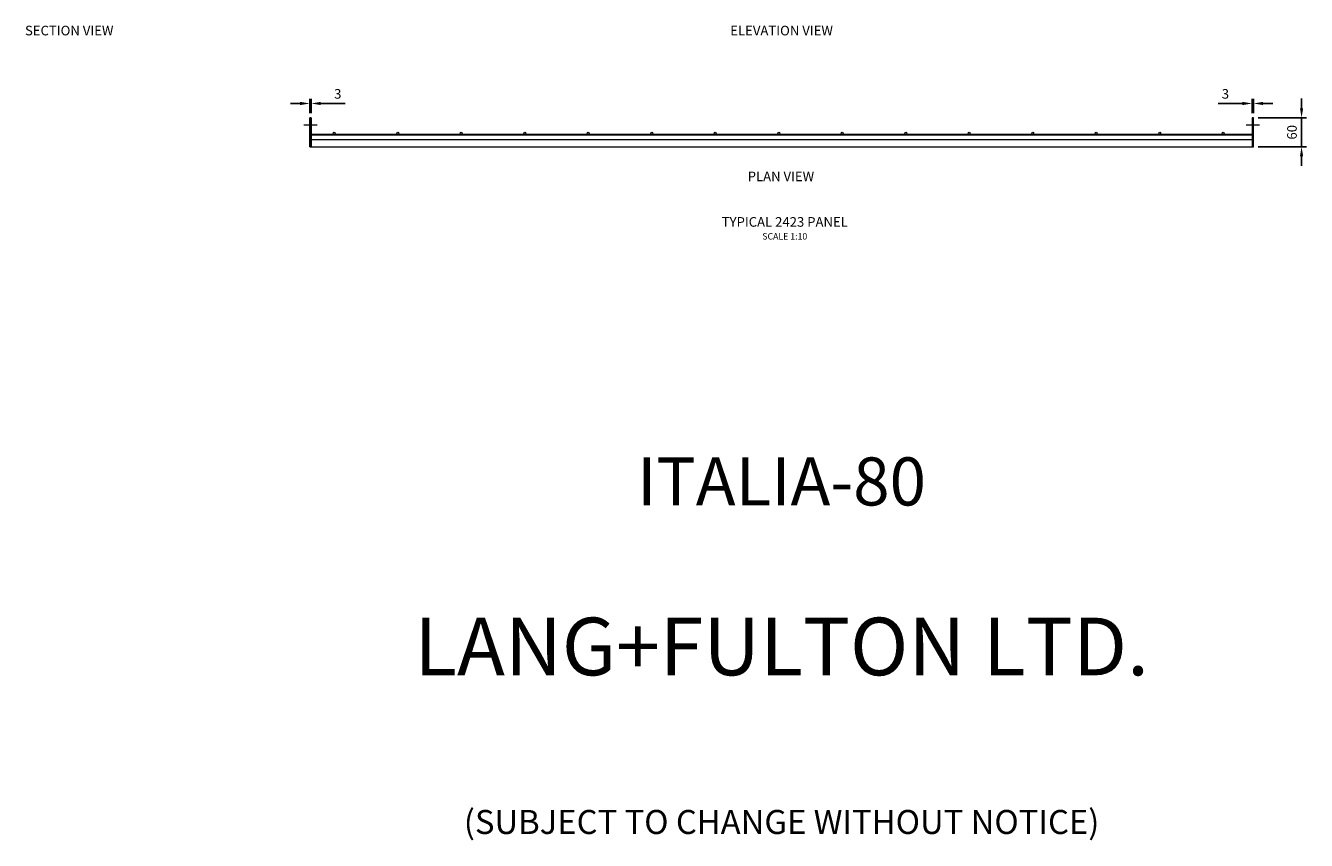
# Model space of a CAD drawing. Units: millimetres. Extents: x -163675 to -149105, y -34328 to -29422.
# Drawn here: x -158302 to -155639, y -34328 to -32632 of the extents above; entities that cross this region are included whole.
import ezdxf

# ---------------------------------------------------------------- set-up
doc = ezdxf.new("R2010")
doc.units = ezdxf.units.MM
doc.header["$LTSCALE"] = 250
doc.header["$MEASUREMENT"] = 0
doc.layers.get('Defpoints').update_dxf_attribs({"lineweight": 5})
for name, color, linetype, lineweight in [('L+F HATCH', 8, 'Continuous', 5), ('L+F P_DIMS', 134, 'Continuous', 5), ('L+F STEEL', 7, 'Continuous', 5), ('L+F TEXT', 7, 'Continuous', 5)]:
    doc.layers.add(name, color=color, linetype=linetype, lineweight=lineweight)
doc.layers.add('WK_STEEL', color=7, linetype='Continuous')
doc.styles.add('iDC Text', font='romans.shx', dxfattribs={"width": 0.8, "height": 2})
doc.styles.add('ROMANS', font='romans', dxfattribs={"width": 0.8})
doc.dimstyles.new('WK 10', dxfattribs={"dimscale": 20, "dimtxt": 1, "dimasz": 1, "dimexe": 0.5, "dimexo": 0.5, "dimgap": 0.5, "dimtad": 1, "dimdec": 0, "dimrnd": 1, "dimdsep": 46, "dimtxsty": 'ROMANS', "dimcen": -3.6, "dimclrd": 134, "dimclre": 134, "dimclrt": 7, "dimadec": 0, "dimazin": 0, "dimtfac": 1, "dimtdec": 0, "dimtmove": 0, "dimatfit": 3, "dimfxl": 1, "dimtvp": 1.666667, "dimtolj": 1, "dimarcsym": 0})

# ---------------------------------------------------------------- blocks, each defined once
blk = doc.blocks.new('*D52')
at = {"layer": 'Defpoints', "color": 0, "lineweight": 5, "transparency": 16777216}
for p in [(-155749, -32824.3), (-155749, -32884.3), (-155649, -32884.3)]:
    blk.add_point(p, dxfattribs=at)
at = {"layer": 'L+F P_DIMS', "color": 134, "lineweight": -2, "transparency": 16777216}
for p, q in [((-155649, -32804.3), (-155649, -32784.3)), ((-155739, -32824.3), (-155639, -32824.3)), ((-155649, -32824.3), (-155649, -32884.3)), ((-155739, -32884.3), (-155639, -32884.3)), ((-155649, -32904.3), (-155649, -32924.3))]:
    blk.add_line(p, q, dxfattribs=at)
at = {"layer": 'L+F P_DIMS', "color": 134, "lineweight": 5, "transparency": 16777216}
for points in [[(-155652.4, -32804.3), (-155645.7, -32804.3), (-155649, -32824.3)], [(-155652.4, -32904.3), (-155645.7, -32904.3), (-155649, -32884.3)]]:
    blk.add_solid(points, dxfattribs=at)
at = {"layer": 'L+F P_DIMS', "color": 7, "transparency": 16777216, "insert": (-155669, -32854.3), "char_height": 20, "attachment_point": 5, "rotation": 90, "style": 'ROMANS'}
blk.add_mtext('\\A1;60', dxfattribs=at)
blk = doc.blocks.new('*D53')
at = {"layer": 'Defpoints', "color": 0, "lineweight": 5, "transparency": 16777216}
for p in [(-155752, -32794.4), (-155752, -32824.3), (-155749, -32824.3)]:
    blk.add_point(p, dxfattribs=at)
at = {"layer": 'L+F P_DIMS', "color": 134, "lineweight": -2, "transparency": 16777216}
for p, q in [((-155772, -32794.4), (-155822.7, -32794.4)), ((-155752, -32814.3), (-155752, -32784.4)), ((-155749, -32794.4), (-155752, -32794.4)), ((-155749, -32814.3), (-155749, -32784.4)), ((-155729, -32794.4), (-155709, -32794.4))]:
    blk.add_line(p, q, dxfattribs=at)
at = {"layer": 'L+F P_DIMS', "color": 134, "lineweight": 5, "transparency": 16777216}
for points in [[(-155772, -32791), (-155772, -32797.7), (-155752, -32794.4)], [(-155729, -32791), (-155729, -32797.7), (-155749, -32794.4)]]:
    blk.add_solid(points, dxfattribs=at)
at = {"layer": 'L+F P_DIMS', "color": 7, "transparency": 16777216, "insert": (-155807.4, -32774.4), "char_height": 20, "attachment_point": 5, "style": 'ROMANS'}
blk.add_mtext('\\A1;3', dxfattribs=at)
blk = doc.blocks.new('*D54')
at = {"layer": 'Defpoints', "color": 0, "lineweight": 5, "transparency": 16777216}
for p in [(-157708, -32794.4), (-157711, -32824.3), (-157708, -32824.3)]:
    blk.add_point(p, dxfattribs=at)
at = {"layer": 'L+F P_DIMS', "color": 134, "lineweight": -2, "transparency": 16777216}
for p, q in [((-157731, -32794.4), (-157751, -32794.4)), ((-157711, -32814.3), (-157711, -32784.4)), ((-157711, -32794.4), (-157708, -32794.4)), ((-157708, -32814.3), (-157708, -32784.4)), ((-157688, -32794.4), (-157637.4, -32794.4))]:
    blk.add_line(p, q, dxfattribs=at)
at = {"layer": 'L+F P_DIMS', "color": 134, "lineweight": 5, "transparency": 16777216}
for points in [[(-157731, -32791), (-157731, -32797.7), (-157711, -32794.4)], [(-157688, -32791), (-157688, -32797.7), (-157708, -32794.4)]]:
    blk.add_solid(points, dxfattribs=at)
at = {"layer": 'L+F P_DIMS', "color": 7, "transparency": 16777216, "insert": (-157652.7, -32774.4), "char_height": 20, "attachment_point": 5, "style": 'ROMANS'}
blk.add_mtext('\\A1;3', dxfattribs=at)

msp = doc.modelspace()

# ---------------------------------------------------------------- linework, layer by layer
at = {"layer": 'L+F HATCH', "color": 1, "lineweight": 5}
for p, q in [((-157695.5, -32839.3), (-157723.5, -32839.3)), ((-155736.5, -32839.3), (-155764.5, -32839.3))]:
    msp.add_line(p, q, dxfattribs=at)
at = {"layer": 'WK_STEEL', "lineweight": 0}
for p, q in [((-157708, -32858.3), (-155752, -32858.3)), ((-157708, -32859.8), (-155752, -32859.8)), ((-157708, -32869.3), (-155752, -32869.3)), ((-157708, -32884.3), (-155752, -32884.3))]:
    msp.add_line(p, q, dxfattribs=at)
for points in [[(-157711, -32884.3), (-157708, -32884.3), (-157708, -32824.3), (-157711, -32824.3)], [(-157708, -32884.3), (-157711, -32884.3), (-157711, -32824.3), (-157708, -32824.3)], [(-155752, -32884.3), (-155749, -32884.3), (-155749, -32824.3), (-155752, -32824.3)]]:
    msp.add_lwpolyline(points, close=True, dxfattribs=at)
for centre in [(-157660, -32856.3), (-157528, -32856.3), (-157396, -32856.3), (-157264, -32856.3), (-157132, -32856.3), (-157000, -32856.3), (-156868, -32856.3), (-156736, -32856.3), (-156604, -32856.3), (-156472, -32856.3), (-156340, -32856.3), (-156208, -32856.3), (-156076, -32856.3), (-156076, -32856.3), (-155944, -32856.3), (-155812, -32856.3)]:
    msp.add_circle(centre, 2, dxfattribs=at)

# ---------------------------------------------------------------- texts
at = {"layer": 'L+F STEEL', "lineweight": 5, "insert": (-156730, -33530.8), "char_height": 100, "width": 1789.468, "attachment_point": 2, "style": 'ROMANS'}
msp.add_mtext('ITALIA-80\\P\\P{\\H1.2x;LANG+FULTON LTD.\\P\\P\\H0.4167x;(SUBJECT TO CHANGE WITHOUT NOTICE)}', dxfattribs=at)
at = {"layer": 'L+F TEXT', "char_height": 20, "width": 313.411, "attachment_point": 2, "style": 'iDC Text'}
for s, insert in [('SECTION VIEW', (-158211, -32632.7)), ('ELEVATION VIEW', (-156730, -32632.7)), ('PLAN VIEW', (-156731.4, -32936.1)), ('TYPICAL 2423 PANEL\\P{\\H0.6667x;SCALE 1:10}', (-156723.4, -33030.8))]:
    msp.add_mtext(s, dxfattribs=dict(at, insert=insert))

# ---------------------------------------------------------------- dimensions: what is measured, and where the dimension line sits
at = {"layer": 'L+F P_DIMS'}
for base, p1, p2, angle, picture, middle in [((-157708, -32794.4), (-157711, -32824.3), (-157708, -32824.3), 0, '*D54', (-157652.7, -32774.4)), ((-155752, -32794.4), (-155749, -32824.3), (-155752, -32824.3), 180, '*D53', (-155807.4, -32774.4)), ((-155649, -32884.3), (-155749, -32824.3), (-155749, -32884.3), 90, '*D52', (-155669, -32854.3))]:
    dim = msp.add_linear_dim(base=base, p1=p1, p2=p2, angle=angle, dimstyle='WK 10', dxfattribs=at)
    dim.commit()
    dim.dimension.update_dxf_attribs({"geometry": picture, "text_midpoint": middle})

doc.saveas('drawing.dxf')
